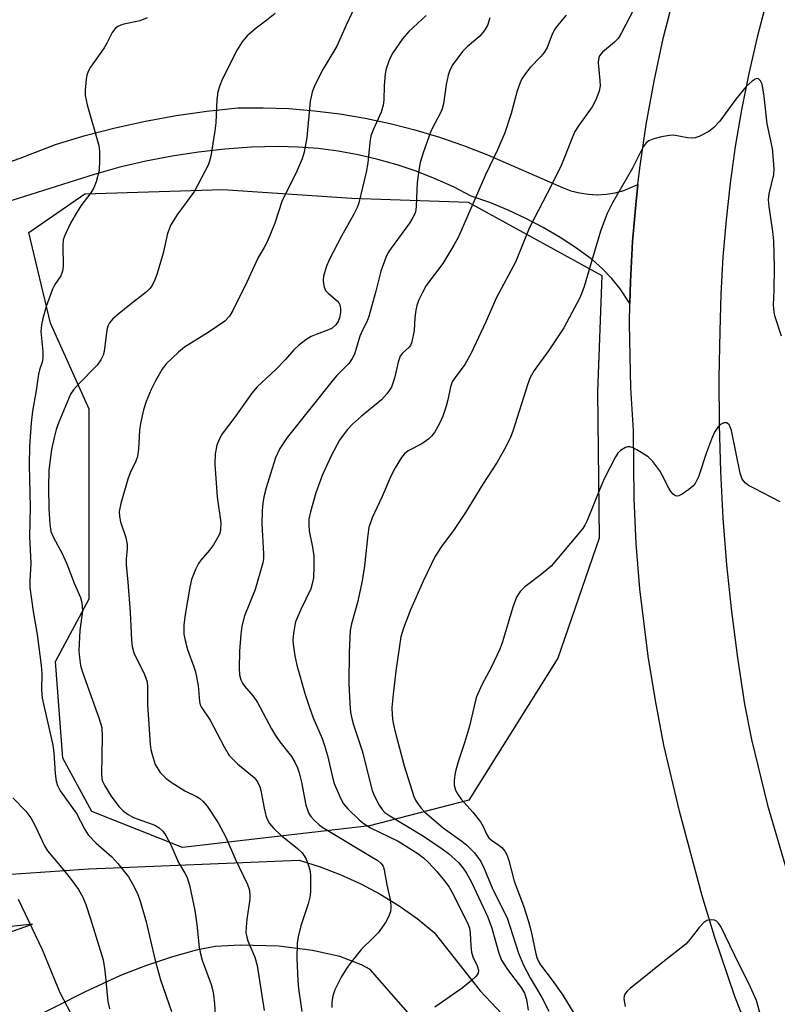
# Model space of a CAD drawing. Units: inches. Extents: x 1267760 to 1273760, y 473454 to 477455.
# Drawn here: x 1270484 to 1270649, y 477110 to 477325 of the extents above; entities that cross this region are included whole.
import ezdxf

# ---------------------------------------------------------------- set-up
doc = ezdxf.new("R2010")
doc.units = ezdxf.units.IN
doc.header["$MEASUREMENT"] = 0
for name, color, linetype in [('NTRL-Trees', 3, 'Continuous'), ('TRANS-Driveway', 251, 'Continuous'), ('TRANS-Road', 130, 'Continuous'), ('Undefined', 1, 'Continuous')]:
    doc.layers.add(name, color=color, linetype=linetype)

msp = doc.modelspace()

# ---------------------------------------------------------------- linework, layer by layer
at = {"layer": 'NTRL-Trees'}
msp.add_lwpolyline([(1270560.25, 477149.15), (1270519.31, 477144.41), (1270499.52, 477152.23), (1270493.14, 477163.89), (1270491.52, 477185.03), (1270498.91, 477198.76), (1270498.91, 477240.23), (1270490.43, 477259.07), (1270485.72, 477278.86), (1270497.97, 477287.34), (1270528.13, 477288.28), (1270556.39, 477286.4), (1270581.84, 477285.46), (1270611.05, 477269.44), (1270610.11, 477244), (1270610.49, 477211.99), (1270601.47, 477185.8), (1270581.99, 477154.76)], close=True, dxfattribs=at)
at = {"layer": 'TRANS-Driveway'}
for points in [[(1270418.84, 477067.31), (1270408.82, 477115.73), (1270413.26, 477116.81), (1270444.3, 477123.82), (1270448.9, 477110.11), (1270455.77, 477111.92), (1270454.37, 477116.42), (1270486.54, 477127.6), (1270455.89, 477124.28), (1270454.36, 477136.63), (1270498.84, 477139.75), (1270544.83, 477141.61), (1270549.44, 477140.16), (1270553.95, 477138.44), (1270558.34, 477136.43), (1270562.6, 477134.16), (1270566.7, 477131.62), (1270570.65, 477128.84), (1270574.41, 477125.81), (1270584.47, 477113.06), (1270595.18, 477101.65)], [(1270578.47, 477097.06), (1270560.42, 477117.67), (1270558.46, 477118.7), (1270553.78, 477120.58), (1270547.78, 477121.88), (1270540.37, 477122.77), (1270532.05, 477123.04), (1270526.47, 477122.76), (1270522.29, 477121.93), (1270517.12, 477120.49), (1270511.25, 477118.54), (1270505.77, 477116.41), (1270497.87, 477112.74), (1270485.33, 477106.41)]]:
    msp.add_lwpolyline(points, dxfattribs=at)
at = {"layer": 'TRANS-Road'}
for points in [[(1270643.56, 477103.15), (1270640.19, 477111.79), (1270635.69, 477124.95), (1270633.05, 477133.83), (1270628.06, 477152.33), (1270624.66, 477166.78), (1270622.77, 477176.49), (1270621.2, 477186.25), (1270619.41, 477200.98), (1270618.61, 477210.84), (1270618.12, 477220.72), (1270617.97, 477235.56), (1270617.39, 477244.87), (1270617.1, 477258.86), (1270617.18, 477263.33), (1270617.34, 477268.18), (1270617.77, 477276.87), (1270618.49, 477284.92), (1270618.94, 477289.34), (1270619.37, 477292.95), (1270620.76, 477302.46), (1270622.48, 477311.92), (1270624.52, 477321.31), (1270626.89, 477330.62)], [(1270647.07, 477329.41), (1270645.03, 477321.56), (1270643.22, 477313.65), (1270641.63, 477305.69), (1270640.27, 477297.69), (1270639.14, 477289.66), (1270638.23, 477281.6), (1270637.55, 477273.52), (1270637.1, 477265.41), (1270636.88, 477257.31), (1270636.68, 477247.08), (1270636.72, 477236.84), (1270637.02, 477226.62), (1270637.57, 477216.4), (1270638.37, 477206.2), (1270639.42, 477196.02), (1270640.72, 477185.87), (1270642.26, 477175.75), (1270643.79, 477168.01), (1270647.28, 477153.66), (1270651.47, 477139.51), (1270656.37, 477125.58), (1270660.03, 477116.44), (1270672.91, 477086.51)]]:
    msp.add_lwpolyline(points, dxfattribs=at)
msp.add_polyline3d([(1270476.04, 477292.39, 0), (1270483.82, 477295.12, 0), (1270491.52, 477298.09, 0), (1270498.03, 477300.04, 0), (1270504.6, 477301.75, 0), (1270511.24, 477303.22, 0), (1270517.92, 477304.44, 0), (1270524.65, 477305.41, 0), (1270531.41, 477306.14, 0), (1270537, 477306.16, 0), (1270542.6, 477305.95, 0), (1270548.18, 477305.5, 0), (1270553.74, 477304.81, 0), (1270559.26, 477303.89, 0), (1270564.74, 477302.73, 0), (1270570.17, 477301.35, 0), (1270575.53, 477299.73, 0), (1270580.82, 477297.89, 0), (1270586.02, 477295.82, 0), (1270602.45, 477288.68, 0), (1270604.29, 477288, 0), (1270606.18, 477287.51, 0), (1270608.12, 477287.21, 0), (1270610.07, 477287.11, 0), (1270612.03, 477287.22, 0), (1270613.96, 477287.52, 0), (1270615.85, 477288.02, 0), (1270618.94, 477289.34, 0), (1270618.49, 477284.92, 0), (1270617.77, 477276.87, 0), (1270617.34, 477268.18, 0), (1270617.18, 477263.33, 0), (1270615.07, 477266.56, 0), (1270613.23, 477268.83, 0), (1270611.21, 477270.94, 0), (1270609.03, 477272.88, 0), (1270605.55, 477275.41, 0), (1270601.95, 477277.76, 0), (1270598.25, 477279.95, 0), (1270594.44, 477281.95, 0), (1270590.55, 477283.76, 0), (1270586.57, 477285.39, 0), (1270582.51, 477286.81, 0), (1270578.58, 477288.82, 0), (1270574.57, 477290.63, 0), (1270570.46, 477292.24, 0), (1270566.28, 477293.65, 0), (1270562.04, 477294.85, 0), (1270557.75, 477295.84, 0), (1270553.41, 477296.63, 0), (1270549.04, 477297.2, 0), (1270544.65, 477297.55, 0), (1270540.24, 477297.69, 0), (1270534.42, 477297.51, 0), (1270528.6, 477297.09, 0), (1270522.8, 477296.45, 0), (1270517.04, 477295.57, 0), (1270511.31, 477294.46, 0), (1270505.64, 477293.13, 0), (1270500.02, 477291.57, 0), (1270475.02, 477283.7, 0)], dxfattribs=at)
at = {"layer": 'Undefined'}
for points, elevation in [([(1270539.58, 477326.72), (1270537.81, 477325.26), (1270535.42, 477323.55), (1270533.5, 477321.89), (1270532.4, 477320.56), (1270531.31, 477318.82), (1270528, 477312.32), (1270527.47, 477311), (1270527.08, 477309.65), (1270526.83, 477307.93), (1270526.6, 477302.85), (1270526.44, 477301.08), (1270525.54, 477295.56), (1270525.26, 477294.43), (1270524.93, 477293.62), (1270521.93, 477287.91), (1270518.07, 477282.65), (1270516.77, 477280.53), (1270516.08, 477278.63), (1270515.08, 477274.38), (1270513.77, 477269.9), (1270513.3, 477268.54), (1270512.69, 477267.31), (1270512.21, 477266.63), (1270511.41, 477265.84), (1270507.8, 477263.04), (1270505.48, 477261.12), (1270504.12, 477259.95), (1270503.33, 477259.08), (1270502.96, 477258.36), (1270502.76, 477257.57), (1270502.2, 477252.86), (1270501.96, 477252.06), (1270501.49, 477251.02), (1270500.69, 477249.85), (1270496.59, 477245.73), (1270495.47, 477244.43), (1270494.86, 477243.52), (1270492.25, 477237.42), (1270491.69, 477235.75), (1270491.23, 477234.04), (1270490.66, 477231.41), (1270490.06, 477226.91), (1270490, 477223.21), (1270490.1, 477218.45), (1270490.3, 477215.07), (1270490.56, 477213.51), (1270491.08, 477212.16), (1270492.95, 477208.78), (1270494.06, 477206.42), (1270495.66, 477202.17), (1270497.01, 477199.02), (1270497.33, 477197.94), (1270497.42, 477196.13), (1270496.89, 477191.82), (1270496.69, 477188.89), (1270496.66, 477187.41), (1270496.79, 477185.93), (1270497.05, 477184.17), (1270497.43, 477182.75), (1270501.06, 477172.7), (1270501.67, 477170.61), (1270501.77, 477168.62), (1270501.62, 477160.34), (1270501.67, 477159.52), (1270501.79, 477159.02), (1270502.33, 477157.86), (1270503.73, 477155.62), (1270505.38, 477153.34), (1270506.34, 477152.39), (1270507.41, 477151.6), (1270508.61, 477150.96), (1270513.29, 477149.24), (1270514.23, 477148.67), (1270515.05, 477147.95), (1270515.69, 477147.02), (1270516.76, 477144.95), (1270518.43, 477141.1), (1270519.86, 477138.77), (1270520.35, 477137.83), (1270520.84, 477136.13), (1270522, 477130.58), (1270522.43, 477127.56), (1270523, 477122.55), (1270523.25, 477121.13), (1270523.65, 477119.78), (1270525.6, 477114.43), (1270525.92, 477113.33), (1270526.13, 477112.21), (1270526.36, 477110.21), (1270526.63, 477105.53)], 152), ([(1270618.13, 477327.87), (1270615.37, 477322.54), (1270614.65, 477321.32), (1270613.87, 477320.5), (1270611.22, 477318.31), (1270610.56, 477317.46), (1270610.31, 477316.73), (1270610.25, 477315.93), (1270610.65, 477312.1), (1270610.7, 477310.92), (1270610.49, 477309.8), (1270609.77, 477307.91), (1270608.92, 477306.37), (1270605.95, 477302.22), (1270605.18, 477300.97), (1270604.4, 477299.2), (1270602.85, 477295.13), (1270602.16, 477293.55), (1270600.03, 477289.19), (1270595.25, 477279.99), (1270592.18, 477272.4), (1270588.03, 477264.66), (1270585.71, 477259.34), (1270582.47, 477252.48), (1270581.13, 477250.01), (1270578.97, 477247.19), (1270578.35, 477246.19), (1270577.97, 477245.13), (1270577.39, 477242.24), (1270577.02, 477240.87), (1270576.27, 477238.7), (1270575.54, 477237.08), (1270574.43, 477235.15), (1270573.79, 477234.32), (1270573.22, 477233.76), (1270571.69, 477232.65), (1270568.69, 477231.11), (1270567.91, 477230.49), (1270567.21, 477229.64), (1270565.89, 477227.41), (1270564.94, 477225.61), (1270563.02, 477221.17), (1270560.79, 477216.44), (1270560.11, 477214.35), (1270559.84, 477212.72), (1270559.18, 477205.96), (1270558.66, 477202.7), (1270557.58, 477197.94), (1270556.32, 477193.26), (1270556.04, 477191.84), (1270555.78, 477187.08), (1270555.75, 477180.31), (1270555.91, 477175.78), (1270556.07, 477174), (1270556.27, 477172.85), (1270556.72, 477171.17), (1270558.63, 477165.54), (1270560.84, 477156.85), (1270561.41, 477155.49), (1270562.37, 477153.64), (1270563.02, 477152.67), (1270563.63, 477152.06), (1270564.72, 477151.28), (1270572.04, 477146.88), (1270576.14, 477144.08), (1270577.52, 477143.05), (1270579, 477141.79), (1270579.79, 477141.02), (1270580.66, 477139.97), (1270581.44, 477138.77), (1270582.56, 477136.78), (1270586.16, 477129.15), (1270587.03, 477126.73), (1270588.54, 477121.29), (1270589.15, 477119.74), (1270590.43, 477117.67), (1270593.43, 477113.78), (1270594.18, 477112.56), (1270594.61, 477111.16), (1270594.97, 477108.81)], 142), ([(1270511.58, 477325.84), (1270509.99, 477325.13), (1270506.19, 477324.36), (1270505.22, 477323.92), (1270504.57, 477323.47), (1270503.92, 477322.61), (1270502.81, 477320.27), (1270502.22, 477319.25), (1270499.19, 477315.02), (1270498.66, 477314.09), (1270498.42, 477313.25), (1270498.28, 477312.37), (1270498.02, 477309.99), (1270498.01, 477308.81), (1270498.45, 477306.79), (1270501.01, 477297.86), (1270501.15, 477296.73), (1270501.2, 477294.72), (1270501.1, 477292.44), (1270500.48, 477289.95), (1270499.96, 477288.66), (1270499.26, 477287.56), (1270497.11, 477284.69), (1270495.82, 477282.69), (1270494.86, 477280.89), (1270493.51, 477278.03), (1270493.25, 477277.23), (1270493.12, 477276.06), (1270493.22, 477271.47), (1270493.11, 477270.4), (1270492.69, 477269.37), (1270491.4, 477267.46), (1270490.89, 477266.44), (1270489.5, 477262.67), (1270488.78, 477260.09), (1270488.49, 477258.67), (1270488.36, 477257.25), (1270488.78, 477252.81), (1270488.79, 477251.33), (1270488.64, 477250.53), (1270488.07, 477248.83), (1270487.83, 477247.86), (1270487.35, 477244.31), (1270486.52, 477239.77), (1270486.24, 477237.25), (1270485.84, 477232.22), (1270485.78, 477227.95), (1270486, 477218.82), (1270485.88, 477212.36), (1270486.15, 477206.51), (1270485.91, 477202.66), (1270485.93, 477201.25), (1270486.65, 477195.98), (1270487.55, 477190.98), (1270488.44, 477184.21), (1270488.56, 477182.42), (1270488.47, 477178.89), (1270488.61, 477177.03), (1270490.98, 477166.78), (1270491.19, 477165.07), (1270491.46, 477160.58), (1270491.69, 477158.91), (1270492, 477157.91), (1270492.55, 477156.79), (1270496.13, 477151.79), (1270498, 477148.31), (1270498.73, 477147.13), (1270500.42, 477145.31), (1270503.85, 477142.35), (1270505.21, 477140.89), (1270507.51, 477137.96), (1270508.39, 477136.42), (1270509.47, 477134.3), (1270510.17, 477132.42), (1270511.35, 477128.16), (1270513.25, 477119.94), (1270514.49, 477115.41), (1270516.92, 477108.49)], 154), ([(1270603.25, 477326.41), (1270601.35, 477324.13), (1270600.72, 477323.23), (1270600.13, 477322.04), (1270599.12, 477319.34), (1270598.47, 477318.2), (1270597.75, 477317.36), (1270595.41, 477314.93), (1270594.37, 477313.61), (1270593.6, 477312.44), (1270593.14, 477311.43), (1270592.57, 477309.84), (1270591.23, 477304.89), (1270589.82, 477300.69), (1270588.23, 477296.94), (1270585.6, 477291.47), (1270579.68, 477277.88), (1270578.72, 477276.06), (1270576.28, 477272.06), (1270572.66, 477267.24), (1270571.84, 477265.76), (1270570.98, 477263.98), (1270570.6, 477262.93), (1270570.39, 477261.85), (1270570.19, 477260.2), (1270570.04, 477257.46), (1270569.53, 477254.93), (1270569.21, 477254.17), (1270568.92, 477253.78), (1270567.39, 477252.44), (1270566.97, 477251.82), (1270566.53, 477250.53), (1270565.74, 477246.99), (1270565.03, 477245.04), (1270564.05, 477243.59), (1270562.89, 477242.28), (1270558.47, 477238.71), (1270556.51, 477236.95), (1270555.39, 477235.69), (1270553.69, 477233.45), (1270551.86, 477230.06), (1270549.88, 477225.7), (1270548.47, 477221.94), (1270547.34, 477217.8), (1270547, 477216.17), (1270546.94, 477214.86), (1270547.07, 477213.62), (1270547.77, 477210.06), (1270548.03, 477208.12), (1270548.09, 477205.87), (1270547.97, 477203.33), (1270547.72, 477202.01), (1270547.38, 477200.96), (1270545.19, 477196.41), (1270544.07, 477193.72), (1270543.81, 477192.59), (1270543.61, 477191.14), (1270543.5, 477189.69), (1270543.54, 477188.82), (1270543.93, 477186.26), (1270544.33, 477184.28), (1270546.2, 477177.83), (1270547.01, 477175.18), (1270547.88, 477172.73), (1270549.85, 477168.22), (1270550.41, 477166.69), (1270551.04, 477164.51), (1270552.12, 477159.75), (1270552.52, 477158.4), (1270553.87, 477155.19), (1270554.55, 477153.92), (1270555.47, 477152.85), (1270557.95, 477150.45), (1270559.07, 477149.59), (1270560.49, 477148.71), (1270566.5, 477145.74), (1270570.81, 477143.07), (1270572.08, 477142.09), (1270573.08, 477141.18), (1270574.99, 477139.12), (1270576.67, 477137.09), (1270577.64, 477135.69), (1270578.63, 477134), (1270581.81, 477127.55), (1270582.09, 477126.73), (1270582.29, 477125.64), (1270582.38, 477122.86), (1270582.58, 477121.52), (1270582.88, 477120.48), (1270583.78, 477118.48), (1270584.05, 477117.55), (1270584.01, 477116.93), (1270583.61, 477116.28), (1270582.56, 477115.3), (1270580.48, 477113.62), (1270574.51, 477109.45)], 144), ([(1270650.35, 477256.22), (1270648.99, 477260.42), (1270648.75, 477261.44), (1270648.65, 477263.07), (1270648.79, 477266.22), (1270648.83, 477271.26), (1270648.66, 477277.07), (1270648.48, 477279.11), (1270647.67, 477284.58), (1270647.55, 477286), (1270647.69, 477287.31), (1270648.7, 477291.55), (1270648.76, 477292.68), (1270648.65, 477294.68), (1270648.38, 477297.23), (1270647.25, 477302.59), (1270646.59, 477308.61), (1270646.3, 477310.52), (1270646.11, 477311.31), (1270645.81, 477312.01), (1270645.37, 477312.46), (1270645, 477312.53), (1270644.59, 477312.39), (1270643.92, 477311.96), (1270642.63, 477310.79), (1270640.38, 477308.01), (1270636.91, 477303.24), (1270635.6, 477301.79), (1270634.48, 477300.93), (1270632.33, 477299.89), (1270631.5, 477299.6), (1270630.94, 477299.49), (1270629.83, 477299.55), (1270626.71, 477300.12), (1270625.85, 477300.09), (1270624.13, 477299.75), (1270622.43, 477299.33), (1270621.37, 477298.92), (1270620.76, 477298.44), (1270620.13, 477297.59), (1270617.78, 477292.9), (1270613.41, 477285.32), (1270612.22, 477282.99), (1270610.79, 477279.16), (1270607.22, 477267.08), (1270606.72, 477265.7), (1270606.23, 477264.61), (1270602.76, 477257.99), (1270599.37, 477253), (1270596.29, 477248.72), (1270595.37, 477247.14), (1270594.78, 477245.56), (1270591.66, 477235.61), (1270591.14, 477234.29), (1270590.08, 477231.97), (1270588.17, 477228.64), (1270585.05, 477223.81), (1270581.27, 477217.65), (1270578.75, 477213.95), (1270576, 477210.19), (1270574.56, 477207.97), (1270572.08, 477202.8), (1270569.18, 477196.37), (1270567.67, 477192.33), (1270567.1, 477190.43), (1270566.08, 477183.49), (1270565.39, 477177.92), (1270565.15, 477174.96), (1270565.17, 477173.34), (1270565.38, 477171.95), (1270565.8, 477169.97), (1270567.79, 477162.26), (1270569.93, 477155.51), (1270570.3, 477154.74), (1270570.89, 477153.83), (1270571.56, 477152.97), (1270572.36, 477152.12), (1270576.39, 477148.69), (1270580.47, 477145.74), (1270581.55, 477144.88), (1270583.21, 477143.2), (1270584.6, 477141.32), (1270585.34, 477139.81), (1270587.21, 477135.23), (1270590.37, 477128.98), (1270592.83, 477121.24), (1270593.9, 477118.64), (1270595.36, 477115.9), (1270597.95, 477111.56), (1270599.5, 477108.56)], 140), ([(1270650.05, 477219.94), (1270644.46, 477222.85), (1270643.15, 477223.57), (1270642.45, 477224.09), (1270641.78, 477224.95), (1270641.31, 477226.27), (1270639.44, 477235.6), (1270639.15, 477236.36), (1270638.89, 477236.82), (1270638.39, 477237.25), (1270637.73, 477237.21), (1270637.04, 477236.85), (1270636.46, 477236.3), (1270635.74, 477235.17), (1270635.08, 477233.68), (1270633.98, 477230.75), (1270632.23, 477225.47), (1270631.49, 477224.01), (1270630.97, 477223.38), (1270630.07, 477222.63), (1270628.62, 477221.64), (1270627.9, 477221.3), (1270627.44, 477221.23), (1270627.05, 477221.37), (1270626.67, 477221.64), (1270626.17, 477222.21), (1270625.72, 477222.93), (1270624.29, 477225.78), (1270623.72, 477226.77), (1270622.19, 477228.81), (1270621.19, 477229.82), (1270618.71, 477231.37), (1270617.95, 477231.77), (1270617.19, 477232.03), (1270616.7, 477232.02), (1270616.23, 477231.87), (1270615.12, 477231.17), (1270614.55, 477230.58), (1270614.07, 477229.84), (1270611.61, 477225.03), (1270610.77, 477223.12), (1270607.88, 477215.92), (1270607.36, 477214.85), (1270606.91, 477214.15), (1270599.96, 477205.93), (1270597.79, 477204.09), (1270594.22, 477201.41), (1270593.23, 477200.35), (1270592.4, 477199.14), (1270591.57, 477196.95), (1270589.32, 477189.38), (1270588.75, 477187.75), (1270586.89, 477183.73), (1270584.83, 477179.98), (1270583.68, 477177.32), (1270583.36, 477176.23), (1270582.12, 477170.92), (1270581.02, 477167.24), (1270579.55, 477162.89), (1270578.95, 477160.72), (1270578.74, 477159.1), (1270578.76, 477158.03), (1270579.08, 477156.92), (1270579.61, 477155.89), (1270580.32, 477154.96), (1270582.86, 477152.09), (1270584.49, 477149.96), (1270585.13, 477148.97), (1270585.86, 477147.28), (1270586.34, 477146.52), (1270586.9, 477145.99), (1270588.54, 477144.89), (1270589.2, 477144.36), (1270589.85, 477143.55), (1270590.35, 477142.62), (1270590.72, 477141.53), (1270591.91, 477137.02), (1270593.96, 477131.6), (1270595.05, 477128.19), (1270595.6, 477126.01), (1270596.6, 477121.14), (1270596.84, 477120.31), (1270597.14, 477119.62), (1270597.67, 477118.74), (1270600.23, 477115.38), (1270602.53, 477112.07), (1270606.76, 477105.13)], 138), ([(1270482.24, 477155.22), (1270485.04, 477152.31), (1270486.17, 477150.86), (1270487.11, 477149.14), (1270489.11, 477144.78), (1270489.77, 477143.62), (1270493.31, 477139.49), (1270494.73, 477137.71), (1270496.57, 477135.2), (1270497.51, 477133.5), (1270498.17, 477131.91), (1270499.21, 477128.81), (1270501.94, 477119.83), (1270502.37, 477117.46), (1270503.03, 477110.73), (1270503.33, 477109.08)], 156), ([(1270483.36, 477133.07), (1270488.65, 477122.11), (1270491.23, 477115.67), (1270492.58, 477112.53), (1270495.54, 477106.86)], 158), ([(1270647.28, 477102.22), (1270644.89, 477110.92), (1270643.2, 477114.67), (1270641.19, 477118.62), (1270637.13, 477127.07), (1270636.6, 477127.87), (1270636.12, 477128.29), (1270635.72, 477128.47), (1270635, 477128.58), (1270634.05, 477128.42), (1270633.37, 477127.97), (1270632.38, 477126.92), (1270630.4, 477124.3), (1270629.42, 477123.21), (1270624.42, 477119.29), (1270617.28, 477113.53), (1270616.63, 477112.95), (1270616.11, 477112.33), (1270615.93, 477111.85), (1270615.9, 477111.31), (1270616.19, 477109.59)], 136)]:
    msp.add_lwpolyline(points, dxfattribs=dict(at, elevation=elevation))
for points in [[(1270557.05, 477328.22, 150), (1270555.13, 477324.2, 150), (1270553.09, 477319.64, 150), (1270550.02, 477314.48, 150), (1270548.21, 477310.9, 150), (1270547.67, 477309.58, 150), (1270547.26, 477307.57, 150), (1270546.55, 477299.62, 150), (1270545.94, 477296.41, 150), (1270545.54, 477294.98, 150), (1270544.33, 477292.26, 150), (1270541.09, 477285.61, 150), (1270539.5, 477280.91, 150), (1270537.92, 477276.94, 150), (1270537.23, 477275.6, 150), (1270535.87, 477273.39, 150), (1270533.44, 477268.03, 150), (1270530.34, 477261.81, 150), (1270529.59, 477260.58, 150), (1270528.58, 477259.51, 150), (1270524.95, 477257.03, 150), (1270519.78, 477253.78, 150), (1270518.47, 477252.68, 150), (1270515.78, 477250.12, 150), (1270514.88, 477249, 150), (1270513.42, 477246.43, 150), (1270512.5, 477244.56, 150), (1270511.38, 477241.89, 150), (1270510.8, 477240.11, 150), (1270510.12, 477237.07, 150), (1270509.96, 477235.61, 150), (1270509.72, 477231.45, 150), (1270509.48, 477229.88, 150), (1270509.12, 477228.88, 150), (1270507.9, 477226.29, 150), (1270507.38, 477224.91, 150), (1270505.85, 477219.58, 150), (1270505.51, 477217.88, 150), (1270505.57, 477216.73, 150), (1270505.77, 477215.59, 150), (1270506.93, 477212.19, 150), (1270507.22, 477210.61, 150), (1270507.23, 477209.79, 150), (1270506.99, 477207.45, 150), (1270506.99, 477206.29, 150), (1270507.38, 477202.4, 150), (1270507.88, 477195.81, 150), (1270508.16, 477189.75, 150), (1270508.29, 477188.33, 150), (1270508.69, 477186.95, 150), (1270510.99, 477182.19, 150), (1270511.59, 477180.58, 150), (1270511.69, 477179.48, 150), (1270511.64, 477175.55, 150), (1270512.25, 477166.95, 150), (1270512.41, 477165.81, 150), (1270512.66, 477164.7, 150), (1270513.37, 477162.54, 150), (1270514.48, 477160.81, 150), (1270515.65, 477159.52, 150), (1270516.83, 477158.67, 150), (1270519.81, 477156.79, 150), (1270522.37, 477155.54, 150), (1270523.12, 477155.08, 150), (1270523.78, 477154.52, 150), (1270524.74, 477153.4, 150), (1270527.12, 477149.78, 150), (1270528.81, 477146.67, 150), (1270530.87, 477141.9, 150), (1270533.53, 477136.3, 150), (1270533.91, 477135.25, 150), (1270534.07, 477134.2, 150), (1270534.06, 477133.1, 150), (1270533.39, 477128.68, 150), (1270533.23, 477126.95, 150), (1270533.22, 477125.82, 150), (1270533.38, 477124.78, 150), (1270533.61, 477124, 150), (1270535.13, 477120.37, 150), (1270535.69, 477118.55, 150), (1270537.17, 477108.77, 150)], [(1270572.63, 477326.33, 148), (1270568.86, 477322.81, 148), (1270567.43, 477321.22, 148), (1270565.37, 477318.16, 148), (1270564.82, 477317.18, 148), (1270564.46, 477316.36, 148), (1270563.89, 477314.67, 148), (1270563.66, 477313.54, 148), (1270563.46, 477311.02, 148), (1270563.37, 477307.79, 148), (1270563.23, 477306.69, 148), (1270562.79, 477305.18, 148), (1270561.08, 477301.49, 148), (1270560.55, 477299.97, 148), (1270560.31, 477298.56, 148), (1270559.86, 477294.09, 148), (1270559.54, 477292.03, 148), (1270557.89, 477285.38, 148), (1270557.51, 477284.32, 148), (1270556.82, 477282.89, 148), (1270554.09, 477278.05, 148), (1270551.4, 477272.87, 148), (1270550.74, 477271.26, 148), (1270550.18, 477269.31, 148), (1270550.09, 477268.47, 148), (1270550.16, 477267.67, 148), (1270550.33, 477266.88, 148), (1270550.64, 477266.17, 148), (1270551.17, 477265.58, 148), (1270553.13, 477263.92, 148), (1270553.5, 477263.5, 148), (1270553.76, 477263.04, 148), (1270553.9, 477262.23, 148), (1270553.87, 477261.36, 148), (1270553.67, 477260.2, 148), (1270553.36, 477259.38, 148), (1270552.89, 477258.65, 148), (1270552.07, 477257.97, 148), (1270551.29, 477257.59, 148), (1270548.55, 477256.59, 148), (1270547.48, 477256.13, 148), (1270546.29, 477255.37, 148), (1270544.7, 477254.17, 148), (1270543.67, 477253.21, 148), (1270541.84, 477251.1, 148), (1270539.76, 477248.94, 148), (1270535.63, 477245.08, 148), (1270534.49, 477243.73, 148), (1270530.78, 477238.48, 148), (1270528.01, 477234.83, 148), (1270527.32, 477233.63, 148), (1270526.81, 477232.36, 148), (1270526.48, 477230.47, 148), (1270526.42, 477228.21, 148), (1270526.91, 477220.96, 148), (1270527.74, 477215.46, 148), (1270527.67, 477213.87, 148), (1270527.49, 477213.1, 148), (1270527.28, 477212.58, 148), (1270526.13, 477210.6, 148), (1270525.27, 477209.43, 148), (1270523.35, 477207.22, 148), (1270522.86, 477206.5, 148), (1270522.2, 477205.17, 148), (1270521.31, 477202.96, 148), (1270520.9, 477201.28, 148), (1270519.9, 477195.36, 148), (1270519.64, 477193.1, 148), (1270519.65, 477191.02, 148), (1270519.92, 477189.62, 148), (1270520.45, 477187.67, 148), (1270521.84, 477183.91, 148), (1270522.16, 477182.83, 148), (1270522.74, 477179.81, 148), (1270523.02, 477176.33, 148), (1270523.23, 477175.59, 148), (1270523.45, 477175.12, 148), (1270525.4, 477172.26, 148), (1270528.42, 477166.41, 148), (1270529.56, 477164.51, 148), (1270530.32, 477163.68, 148), (1270531.36, 477162.7, 148), (1270534.98, 477159.69, 148), (1270535.37, 477159.27, 148), (1270535.81, 477158.62, 148), (1270536.26, 477157.67, 148), (1270536.5, 477156.87, 148), (1270537.18, 477152.96, 148), (1270537.54, 477151.35, 148), (1270537.82, 477150.59, 148), (1270538.36, 477149.66, 148), (1270539.29, 477148.57, 148), (1270540.77, 477147.15, 148), (1270544.49, 477144.19, 148), (1270545.5, 477143.21, 148), (1270545.98, 477142.57, 148), (1270546.37, 477141.81, 148), (1270546.96, 477140.21, 148), (1270547.24, 477139.11, 148), (1270547.33, 477138.23, 148), (1270547.34, 477136.46, 148), (1270547.31, 477134.68, 148), (1270547.2, 477133.51, 148), (1270546.81, 477132.08, 148), (1270545.21, 477127.28, 148), (1270544.6, 477124.85, 148), (1270544.4, 477123.44, 148), (1270544.33, 477120.21, 148), (1270544.58, 477115.26, 148), (1270544.74, 477113.55, 148), (1270545.42, 477108.54, 148)], [(1270586.56, 477325.77, 146), (1270586.04, 477324.15, 146), (1270585.34, 477322.96, 146), (1270584.41, 477321.82, 146), (1270581.64, 477319.46, 146), (1270580.62, 477318.42, 146), (1270578.5, 477315.63, 146), (1270577.8, 477314.38, 146), (1270577.46, 477313.26, 146), (1270577, 477311.24, 146), (1270576.4, 477307.01, 146), (1270576.15, 477305.92, 146), (1270575.72, 477304.89, 146), (1270574.12, 477301.91, 146), (1270573.59, 477300.77, 146), (1270571.99, 477296.32, 146), (1270571.34, 477294.2, 146), (1270571.01, 477292.48, 146), (1270570.64, 477289.83, 146), (1270570.47, 477284.65, 146), (1270570.38, 477283.81, 146), (1270570.21, 477283.12, 146), (1270569.73, 477282.11, 146), (1270568.98, 477280.9, 146), (1270564.97, 477275.46, 146), (1270564.34, 477274.46, 146), (1270563.83, 477273.41, 146), (1270562.73, 477270.38, 146), (1270561.64, 477266.05, 146), (1270560.1, 477260.51, 146), (1270559.65, 477259.34, 146), (1270558.73, 477257.54, 146), (1270558.16, 477256.17, 146), (1270556.99, 477252.29, 146), (1270556.48, 477251.34, 146), (1270555.69, 477250.23, 146), (1270553.06, 477247.56, 146), (1270552.29, 477246.68, 146), (1270542.23, 477234.06, 146), (1270540.63, 477231.63, 146), (1270539.71, 477229.58, 146), (1270538.55, 477226.12, 146), (1270537.64, 477223.03, 146), (1270537.11, 477221.04, 146), (1270536.89, 477219.68, 146), (1270536.75, 477218.05, 146), (1270536.7, 477215.14, 146), (1270537.03, 477208.58, 146), (1270537.02, 477207.47, 146), (1270536.9, 477206.64, 146), (1270535.21, 477200.81, 146), (1270532.86, 477195.05, 146), (1270532.28, 477192.78, 146), (1270532.06, 477191.05, 146), (1270531.77, 477187.28, 146), (1270531.72, 477183.56, 146), (1270531.81, 477182.14, 146), (1270532.11, 477181.03, 146), (1270532.48, 477180.3, 146), (1270532.93, 477179.63, 146), (1270534.77, 477177.45, 146), (1270535.73, 477176.11, 146), (1270538.81, 477170.31, 146), (1270539.68, 477168.85, 146), (1270540.63, 477167.51, 146), (1270543.18, 477164.27, 146), (1270543.91, 477163.06, 146), (1270544.49, 477161.81, 146), (1270544.86, 477160.72, 146), (1270545.34, 477158.7, 146), (1270546.32, 477153.64, 146), (1270546.64, 477152.59, 146), (1270546.97, 477151.84, 146), (1270547.42, 477151.16, 146), (1270548.18, 477150.31, 146), (1270549.26, 477149.33, 146), (1270550.05, 477148.74, 146), (1270560.85, 477142.3, 146), (1270562.06, 477141.51, 146), (1270562.71, 477140.97, 146), (1270563.22, 477140.28, 146), (1270563.47, 477139.51, 146), (1270564.03, 477136.19, 146), (1270564.87, 477132.65, 146), (1270564.94, 477131.32, 146), (1270564.81, 477130.29, 146), (1270564.42, 477129.21, 146), (1270563.74, 477127.97, 146), (1270562.1, 477125.69, 146), (1270560.93, 477124.48, 146), (1270558.47, 477122.15, 146), (1270556.17, 477119.27, 146), (1270555.19, 477117.91, 146), (1270554.03, 477116.05, 146), (1270552.65, 477113.29, 146), (1270552.21, 477111.94, 146), (1270551.97, 477110.54, 146), (1270552, 477109.39, 146)]]:
    msp.add_polyline3d(points, dxfattribs=at)

doc.saveas('drawing.dxf')
